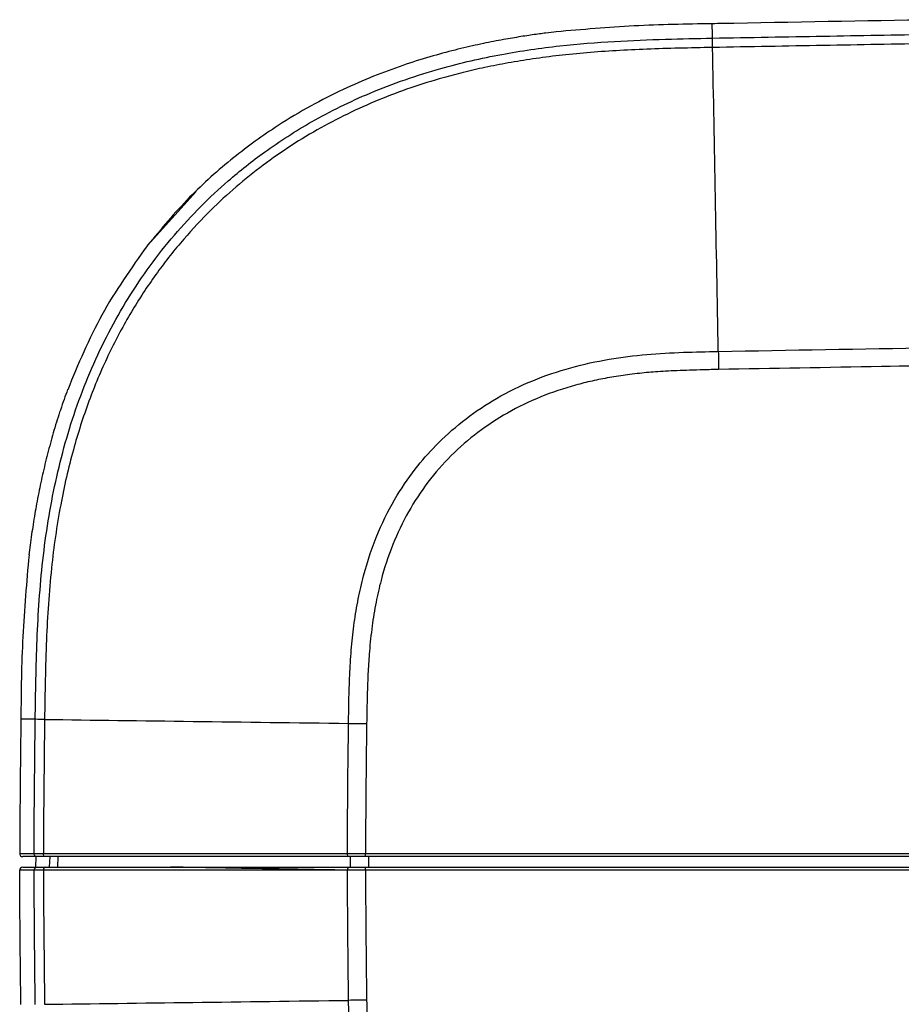
# Model space of a CAD drawing. Units: inches. Extents: x 310 to 41132, y -28265 to 7842.
# Drawn here: x 14028 to 14112, y 2745 to 2838 of the extents above; entities that cross this region are included whole.
import ezdxf

# ---------------------------------------------------------------- set-up
doc = ezdxf.new("R2010")
doc.units = ezdxf.units.IN
doc.header["$MEASUREMENT"] = 0
doc.layers.add('KORPINEN-block', color=6, linetype='Continuous')
doc.layers.add('Rail profile P87', color=211, linetype='Continuous')

# ---------------------------------------------------------------- blocks, each defined once
blk = doc.blocks.new('Roomer_55300_SIDE2')
at = {"layer": 'KORPINEN-block', "color": 244, "linetype": 'Continuous', "lineweight": 25, "true_color": 0x991b1e}
for p, q in [((-131.211, 64.537), (-135.845, 59.397)), ((-146.451, 1.301), (-146.485, 0.301)), ((-145.135, 0.301), (-145.1, 1.301)), ((-144.362, 1.301), (-144.397, 0.301)), ((-116.532, 0.301), (-116.526, 1.301))]:
    blk.add_line(p, q, dxfattribs=at)
at = {"layer": 'KORPINEN-block', "color": 244, "linetype": 'Continuous', "lineweight": 25, "true_color": 0x991b1e, "flags": 128}
blk.add_lwpolyline([(-114.798, 1.301), (-114.803, 0.687), (-114.805, 0.301)], dxfattribs=at)
at = {"layer": 'KORPINEN-block', "color": 244, "linetype": 'Continuous', "lineweight": 25, "true_color": 0x991b1e}
for centre, start, end in [((-147.685, 1.601), 179.74393, 270), ((-147.684, 0.001), 90, 180.25601)]:
    blk.add_arc(centre, 0.3, start, end, dxfattribs=at)
for points, knots in [([(-59.809, 80.877), (-66.44, 80.775), (-73.823, 80.646), (-81.443, 80.505), (-82.127, 80.492)], [0.731591, 0.731591, 0.731591, 0.731591, 0.9759133, 1, 1, 1, 1]), ([(-96.957, 79.723), (-97.27, 79.687), (-97.863, 79.618), (-99.125, 79.449), (-100.613, 79.224), (-102.357, 78.922), (-104.351, 78.525), (-106.584, 78.009), (-109.029, 77.348), (-111.653, 76.518), (-114.433, 75.484), (-117.36, 74.208), (-120.406, 72.654), (-123.942, 70.543), (-127.873, 67.686), (-132.094, 63.913), (-134.532, 60.979), (-135.815, 59.435)], [0, 0, 0, 0, 0.064122, 0.121566, 0.173261, 0.220499, 0.264973, 0.308702, 0.35381, 0.402227, 0.455218, 0.513538, 0.57776, 0.648329, 0.752879, 0.869972, 1, 1, 1, 1]), ([(-82.127, 80.492), (-84.605, 80.452), (-89.557, 80.37), (-94.491, 79.938), (-96.956, 79.722)], [0, 0, 0, 0, 0.500329, 1, 1, 1, 1]), ([(-82.102, 79.124), (-80.328, 79.157), (-78.559, 79.189), (-75.051, 79.253), (-69.824, 79.346), (-64.688, 79.432), (-54.491, 79.591), (-47.794, 79.682), (-27.661, 79.884), (-14.189, 79.932), (-0.001, 79.932)], [0, 0, 0, 0, 0.0625, 0.0625, 0.125, 0.25, 0.25, 0.5, 0.5, 1, 1, 1, 1]), ([(-146.504, 14.356), (-146.487, 15.615), (-146.452, 18.134), (-146.346, 21.913), (-146.146, 25.692), (-145.812, 29.467), (-145.302, 33.227), (-144.598, 36.957), (-143.685, 40.635), (-142.549, 44.24), (-141.172, 47.748), (-139.556, 51.138), (-137.704, 54.393), (-135.622, 57.494), (-133.312, 60.42), (-130.826, 63.115), (-127.975, 65.777), (-124.499, 68.529), (-120.015, 71.399), (-114.432, 74.143), (-108.345, 76.247), (-102.274, 77.63), (-96.737, 78.429), (-91.532, 78.841), (-86.692, 79.034), (-83.59, 79.095), (-82.102, 79.124)], [0, 0, 0, 0, 0.035831, 0.071705, 0.107605, 0.143545, 0.179555, 0.215577, 0.251534, 0.28738, 0.323106, 0.358714, 0.394208, 0.429605, 0.464936, 0.500227, 0.533864, 0.575867, 0.626255, 0.685126, 0.752559, 0.809065, 0.862144, 0.911669, 0.957638, 1, 1, 1, 1]), ([(-82.085, 78.234), (-82.09, 78.485), (-82.094, 78.716), (-82.1, 79.032), (-82.102, 79.116), (-82.102, 79.124)], [0, 0, 0, 0, 0.5, 0.5, 1, 1, 1, 1]), ([(-0.001, 79.052), (-14.172, 79.05), (-27.647, 79.001), (-47.788, 78.795), (-54.487, 78.704), (-64.684, 78.544), (-69.819, 78.457), (-75.042, 78.363), (-78.546, 78.3), (-80.313, 78.267), (-82.085, 78.234)], [0, 0, 0, 0, 0.5, 0.5, 0.75, 0.75, 0.875, 0.9375, 0.9375, 1, 1, 1, 1]), ([(-82.085, 78.234), (-83.151, 78.213), (-85.238, 78.172), (-88.299, 78.079), (-91.223, 77.942), (-94.006, 77.748), (-96.647, 77.489), (-99.144, 77.165), (-101.494, 76.784), (-103.698, 76.354), (-105.753, 75.883), (-109.162, 74.984), (-113.901, 73.364), (-119.779, 70.51), (-125.258, 66.906), (-129.522, 63.171), (-132.788, 59.618), (-135.278, 56.412), (-137.589, 52.83), (-139.678, 48.882), (-141.486, 44.576), (-142.996, 39.84), (-144.209, 34.528), (-145.071, 28.485), (-145.509, 21.664), (-145.58, 16.866), (-145.617, 14.345)], [0, 0, 0, 0, 0.030768, 0.060222, 0.088366, 0.115197, 0.140716, 0.164925, 0.187823, 0.209413, 0.22969, 0.248655, 0.311139, 0.373823, 0.436703, 0.499782, 0.536828, 0.575823, 0.616773, 0.659676, 0.704526, 0.751331, 0.802922, 0.861563, 0.927255, 1, 1, 1, 1]), ([(-81.546, 49.333), (-81.639, 54.301), (-81.821, 64.072), (-81.998, 73.568), (-82.085, 78.234)], [0.0290676, 0.0290676, 0.0290676, 0.0290676, 0.5025536, 0.973486, 0.973486, 0.973486, 0.973486]), ([(-135.845, 59.397), (-137.375, 57.243), (-140.415, 52.962), (-142.422, 48.109), (-143.418, 45.698)], [0, 0, 0, 0, 0.503063, 1, 1, 1, 1]), ([(-81.546, 49.333), (-67.944, 49.586), (-54.362, 49.817), (-27.193, 50.089), (-13.607, 50.134), (-0.001, 50.134)], [0, 0, 0, 0, 0.5, 0.5, 1, 1, 1, 1]), ([(-116.71, 13.969), (-116.699, 14.791), (-116.676, 16.42), (-116.596, 18.841), (-116.442, 21.214), (-116.185, 23.535), (-115.813, 25.796), (-115.149, 28.704), (-114.018, 32.054), (-112.238, 35.557), (-110.27, 38.373), (-107.303, 41.685), (-102.589, 45.267), (-96.862, 47.581), (-91.977, 48.636), (-88.395, 49.076), (-84.925, 49.267), (-82.655, 49.311), (-81.546, 49.333)], [0, 0, 0, 0, 0.042841, 0.084913, 0.126217, 0.166777, 0.206558, 0.245559, 0.322148, 0.390164, 0.44968, 0.500664, 0.621502, 0.754384, 0.818905, 0.881663, 0.942236, 1, 1, 1, 1]), ([(-0.001, 48.419), (-2.126, 48.418), (-6.316, 48.417), (-12.508, 48.406), (-18.516, 48.387), (-24.339, 48.361), (-29.978, 48.328), (-35.432, 48.287), (-42.904, 48.219), (-53.086, 48.094), (-66.672, 47.886), (-76.36, 47.71), (-81.52, 47.617)], [0, 0, 0, 0, 0.078217, 0.154171, 0.227861, 0.29929, 0.368455, 0.435359, 0.5, 0.643409, 0.810075, 1, 1, 1, 1]), ([(-81.519, 47.617), (-81.998, 47.607), (-82.917, 47.588), (-84.237, 47.549), (-85.439, 47.503), (-86.522, 47.45), (-87.487, 47.39), (-88.693, 47.293), (-90.152, 47.13), (-91.878, 46.867), (-93.528, 46.54), (-96.862, 45.71), (-101.664, 43.8), (-106.264, 40.321), (-109.223, 36.94), (-111.09, 34.09), (-112.582, 30.951), (-113.537, 28.041), (-114.128, 25.439), (-114.493, 23.181), (-114.728, 20.989), (-114.865, 18.788), (-114.951, 16.501), (-114.978, 14.845), (-114.993, 13.951)], [0, 0, 0, 0, 0.0261906, 0.0502335, 0.0721302, 0.0918829, 0.1094946, 0.1249695, 0.1579438, 0.1897014, 0.2203006, 0.2498062, 0.3773908, 0.499461, 0.5607643, 0.6222197, 0.6849782, 0.7501214, 0.7890831, 0.8306661, 0.875013, 0.9094838, 0.9511395, 1, 1, 1, 1]), ([(-143.427, 45.702), (-143.651, 45.089), (-144.056, 43.976), (-144.675, 42.021), (-145.165, 40.275), (-145.517, 38.881), (-145.756, 37.871), (-145.978, 36.86), (-146.265, 35.463), (-146.583, 33.705), (-146.887, 31.73), (-147.025, 30.602), (-147.102, 29.98)], [0, 0, 0, 0, 0.16529, 0.299736, 0.408674, 0.456681, 0.502534, 0.548273, 0.595953, 0.703728, 0.836575, 1, 1, 1, 1]), ([(-143.427, 45.702), (-143.651, 45.089), (-144.056, 43.976), (-144.675, 42.021), (-145.165, 40.275), (-145.517, 38.881), (-145.756, 37.871), (-145.978, 36.86), (-146.265, 35.463), (-146.583, 33.705), (-146.887, 31.73), (-147.025, 30.602), (-147.102, 29.98)], [0, 0, 0, 0, 0.16529, 0.299736, 0.408674, 0.456681, 0.502534, 0.548273, 0.595953, 0.703728, 0.836575, 1, 1, 1, 1]), ([(-147.098, 29.98), (-147.328, 27.397), (-147.792, 22.205), (-147.846, 16.993), (-147.873, 14.374)], [0, 0, 0, 0, 0.497481, 1, 1, 1, 1]), ([(-147.873, 14.374), (-147.922, 10.626), (-147.962, 6.368), (-147.983, 2.111), (-147.985, 1.602)], [0, 0, 0, 0, 0.5602624, 0.6362625, 0.6362625, 0.6362625, 0.6362625]), ([(-145.617, 14.345), (-145.868, 14.348), (-146.097, 14.351), (-146.413, 14.355), (-146.497, 14.356), (-146.504, 14.356)], [0, 0, 0, 0, 0.5, 0.5, 1, 1, 1, 1]), ([(-145.617, 14.345), (-141.025, 14.285), (-131.564, 14.162), (-121.718, 14.034), (-116.711, 13.969)], [0.0294463, 0.0294463, 0.0294463, 0.0294463, 0.5, 0.9736923, 0.9736923, 0.9736923, 0.9736923]), ([(-114.993, 13.951), (-115.006, 12.931), (-115.031, 10.885), (-115.061, 7.807), (-115.085, 4.711), (-115.096, 2.64), (-115.101, 1.602)], [0, 0, 0, 0, 0.2478337, 0.4971105, 0.747832, 1, 1, 1, 1]), ([(-147.985, 1.602), (-147.985, 1.602), (-147.887, 1.602), (-147.449, 1.602), (-147.111, 1.602), (-146.616, 1.602)], [0, 0, 0, 0, 0.5, 0.5, 1, 1, 1, 1]), ([(-146.316, 1.301), (-146.811, 1.301), (-147.149, 1.301), (-147.587, 1.301), (-147.685, 1.301), (-147.685, 1.301)], [0, 0, 0, 0, 0.5, 0.5, 1, 1, 1, 1]), ([(-146.316, 1.301), (-146.395, 1.301), (-146.473, 1.334), (-146.585, 1.445), (-146.617, 1.524), (-146.616, 1.602)], [0, 0, 0, 0, 0.5, 0.5, 1, 1, 1, 1]), ([(-146.616, 1.602), (-146.612, 1.602), (-146.589, 1.602), (-146.504, 1.602), (-146.445, 1.602), (-146.291, 1.602), (-146.197, 1.602), (-145.984, 1.602), (-145.861, 1.602), (-145.731, 1.602)], [0, 0, 0, 0, 0.25, 0.25, 0.5, 0.5, 0.75, 0.75, 1, 1, 1, 1]), ([(-145.577, 1.301), (-145.687, 1.301), (-145.788, 1.301), (-145.966, 1.301), (-146.045, 1.301), (-146.237, 1.301), (-146.31, 1.301), (-146.316, 1.301)], [0, 0, 0, 0, 0.25, 0.25, 0.5, 0.5, 1, 1, 1, 1]), ([(-145.577, 1.301), (-145.618, 1.301), (-145.658, 1.334), (-145.714, 1.445), (-145.731, 1.523), (-145.731, 1.602)], [0, 0, 0, 0, 0.5, 0.5, 1, 1, 1, 1]), ([(-116.71, 1.301), (-116.738, 1.301), (-116.767, 1.334), (-116.807, 1.445), (-116.819, 1.524), (-116.818, 1.603)], [0, 0, 0, 0, 0.5, 0.5, 1, 1, 1, 1]), ([(-115.096, 1.301), (-115.097, 1.301), (-115.099, 1.334), (-115.101, 1.445), (-115.101, 1.524), (-115.101, 1.602)], [0, 0, 0, 0, 0.5, 0.5, 1, 1, 1, 1]), ([(-115.101, 1.602), (-100.201, 1.602), (-61.835, 1.602), (-23.468, 1.602), (-0.001, 1.602)], [0.2806254, 0.2806254, 0.2806254, 0.2806254, 0.56, 1, 1, 1, 1]), ([(-147.684, 0.301), (-147.684, 0.301), (-147.586, 0.301), (-147.148, 0.301), (-146.81, 0.301), (-146.316, 0.301)], [0, 0, 0, 0, 0.5, 0.5, 1, 1, 1, 1]), ([(-146.316, 0.301), (-146.394, 0.301), (-146.473, 0.269), (-146.584, 0.157), (-146.616, 0.079), (-146.615, 0)], [0, 0, 0, 0, 0.5, 0.5, 1, 1, 1, 1]), ([(-145.73, 0), (-145.861, 0), (-145.982, 0), (-146.198, 0), (-146.29, 0), (-146.444, 0), (-146.504, 0), (-146.588, 0), (-146.611, 0), (-146.615, 0)], [0, 0, 0, 0, 0.25, 0.25, 0.5, 0.5, 0.75, 0.75, 1, 1, 1, 1]), ([(-146.316, 0.301), (-146.312, 0.301), (-146.292, 0.301), (-146.223, 0.301), (-146.172, 0.301), (-145.98, 0.301), (-145.797, 0.301), (-145.577, 0.301)], [0, 0, 0, 0, 0.25, 0.25, 0.5, 0.5, 1, 1, 1, 1]), ([(-145.577, 0.301), (-145.617, 0.301), (-145.657, 0.269), (-145.714, 0.157), (-145.73, 0.079), (-145.73, 0)], [0, 0, 0, 0, 0.5, 0.5, 1, 1, 1, 1]), ([(-116.818, 0), (-121.823, 0), (-126.745, 0), (-133.979, 0), (-136.367, 0), (-141.089, 0), (-143.423, 0), (-145.73, 0)], [0, 0, 0, 0, 0.5, 0.5, 0.75, 0.75, 1, 1, 1, 1]), ([(-133.642, 0.335), (-133.52, 0.333), (-133.292, 0.329), (-132.689, 0.318), (-131.919, 0.305), (-130.968, 0.288), (-129.843, 0.269), (-128.481, 0.245), (-126.83, 0.216), (-124.805, 0.181), (-122.517, 0.141), (-119.885, 0.095), (-117.89, 0.06), (-116.815, 0.041)], [0, 0, 0, 0, 0.161825, 0.302367, 0.423498, 0.527156, 0.615376, 0.690322, 0.764766, 0.828082, 0.884456, 0.937706, 1, 1, 1, 1]), ([(-116.709, 0.301), (-116.738, 0.301), (-116.766, 0.269), (-116.806, 0.157), (-116.818, 0.078), (-116.818, 0)], [0, 0, 0, 0, 0.5, 0.5, 1, 1, 1, 1]), ([(-115.1, 0), (-115.1, 0.079), (-115.1, 0.157), (-115.098, 0.269), (-115.096, 0.301), (-115.095, 0.301)], [0, 0, 0, 0, 0.5, 0.5, 1, 1, 1, 1]), ([(0, 0), (-23.467, 0), (-61.834, 0), (-100.201, 0), (-115.1, 0)], [0.2806253, 0.2806253, 0.2806253, 0.2806253, 0.7206253, 1, 1, 1, 1]), ([(-115.1, 0), (-115.095, -1.037), (-115.084, -3.107), (-115.06, -6.202), (-115.03, -9.281), (-115.004, -11.328), (-114.992, -12.348)], [0, 0, 0, 0, 0.252025, 0.502699, 0.752024, 1, 1, 1, 1]), ([(-147.872, -12.772), (-147.921, -9.024), (-147.961, -4.767), (-147.982, -0.509), (-147.984, 0)], [0, 0, 0, 0, 0.5601519, 0.6362627, 0.6362627, 0.6362627, 0.6362627]), ([(-146.615, 0), (-147.11, 0), (-147.448, 0), (-147.886, 0), (-147.984, 0), (-147.984, 0)], [0, 0, 0, 0, 0.5, 0.5, 1, 1, 1, 1]), ([(-145.616, -12.743), (-141.026, -12.683), (-131.603, -12.56), (-121.757, -12.432), (-116.709, -12.367)], [0.0294528, 0.0294528, 0.0294528, 0.0294528, 0.5, 0.9739215, 0.9739215, 0.9739215, 0.9739215]), ([(-79.568, -62.669), (-80.854, -62.646), (-83.39, -62.6), (-87.141, -62.407), (-90.774, -61.997), (-94.258, -61.307), (-97.729, -60.237), (-100.835, -58.808), (-103.26, -57.23), (-104.724, -56.045), (-106.118, -54.771), (-107.703, -53.079), (-109.568, -50.544), (-111.41, -47.314), (-113.058, -43.375), (-114.402, -38.778), (-115.372, -33.921), (-116.028, -28.836), (-116.423, -23.531), (-116.628, -18.016), (-116.682, -14.272), (-116.709, -12.367)], [0, 0, 0, 0, 0.052694, 0.103926, 0.153835, 0.20233, 0.249214, 0.30232, 0.341818, 0.367409, 0.379427, 0.419192, 0.462129, 0.508106, 0.571226, 0.636618, 0.704043, 0.77395, 0.846569, 0.921952, 1, 1, 1, 1]), ([(-114.992, -12.349), (-114.979, -13.237), (-114.956, -14.912), (-114.909, -17.271), (-114.856, -19.323), (-114.759, -22.13), (-114.565, -25.638), (-114.149, -30.214), (-113.493, -34.748), (-112.511, -39.235), (-111.261, -43.26), (-109.615, -47.123), (-107.438, -50.762), (-104.863, -53.736), (-102.256, -55.902), (-99.74, -57.467), (-97.091, -58.666), (-94.321, -59.555), (-91.431, -60.2), (-88.721, -60.584), (-86.202, -60.8), (-84.117, -60.912), (-81.871, -60.978), (-80.4, -61.007), (-79.547, -61.023)], [0, 0, 0, 0, 0.037753, 0.071165, 0.100236, 0.124968, 0.190505, 0.249493, 0.320181, 0.385039, 0.44447, 0.499002, 0.563129, 0.623869, 0.665129, 0.706718, 0.749373, 0.788324, 0.830106, 0.875021, 0.904526, 0.937486, 0.963742, 1, 1, 1, 1])]:
    blk.add_open_spline(points, degree=3, knots=knots, dxfattribs=at)
for points in [[(-82.102, 79.124), (-82.12, 80.098), (-82.127, 80.492), (-82.127, 80.492)], [(-81.546, 49.333), (-81.539, 48.788), (-81.53, 48.2), (-81.519, 47.617)], [(-146.504, 14.356), (-147.479, 14.369), (-147.873, 14.374), (-147.873, 14.374)], [(-146.616, 1.602), (-146.597, 5.854), (-146.56, 10.106), (-146.504, 14.356)], [(-145.617, 14.345), (-145.673, 10.098), (-145.71, 5.85), (-145.731, 1.602)], [(-116.818, 1.603), (-116.799, 5.725), (-116.764, 9.847), (-116.71, 13.969)], [(-116.71, 13.969), (-116.166, 13.964), (-115.576, 13.958), (-114.993, 13.951)], [(-145.731, 1.602), (-136.5, 1.602), (-126.828, 1.603), (-116.818, 1.603)], [(-116.71, 1.301), (-126.704, 1.301), (-136.361, 1.301), (-145.577, 1.301)], [(-116.818, 1.603), (-116.272, 1.603), (-115.688, 1.602), (-115.101, 1.602)], [(-115.096, 1.301), (-115.648, 1.301), (-116.195, 1.301), (-116.71, 1.301)], [(-0.001, 1.301), (-38.368, 1.301), (-76.735, 1.301), (-115.096, 1.301)], [(-145.73, 0), (-145.709, -4.248), (-145.672, -8.496), (-145.616, -12.743)], [(-145.577, 0.301), (-136.343, 0.301), (-126.725, 0.301), (-116.709, 0.301)], [(-115.1, 0), (-115.687, 0), (-116.271, 0), (-116.818, 0)], [(-116.709, 0.301), (-116.195, 0.301), (-115.647, 0.301), (-115.095, 0.301)], [(-115.095, 0.301), (-76.734, 0.301), (-38.367, 0.301), (0, 0.301)], [(-146.503, -12.754), (-146.559, -8.504), (-146.596, -4.252), (-146.615, 0)], [(-116.709, -12.367), (-116.762, -8.245), (-116.797, -4.123), (-116.818, 0)], [(-114.992, -12.348), (-115.575, -12.356), (-116.165, -12.362), (-116.709, -12.366)]]:
    blk.add_open_spline(points, degree=3, dxfattribs=at)

msp = doc.modelspace()

# ---------------------------------------------------------------- block references
at = {"layer": 'Rail profile P87'}
msp.add_blockref('Roomer_55300_SIDE2', (14175.864, 2757.499), dxfattribs=at)

doc.saveas('drawing.dxf')
